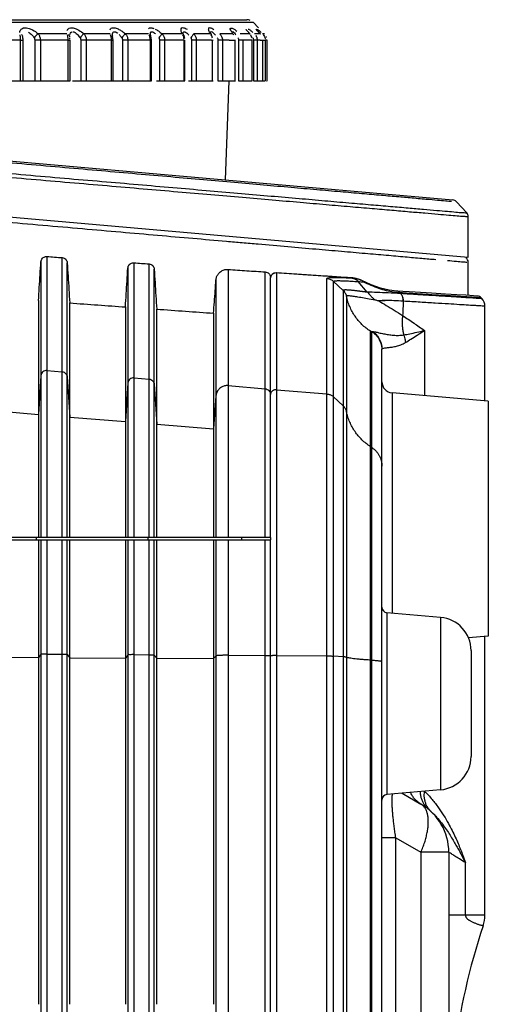
# Model space of a CAD drawing. Extents: x 0 to 376, y 0 to 266.
# Drawn here: x 241 to 250, y 165 to 183 of the extents above; entities that cross this region are included whole.
import ezdxf

# ---------------------------------------------------------------- set-up
doc = ezdxf.new("R2010")
doc.units = 0
doc.header["$LTSCALE"] = 23.1
for name, color, linetype, true_color in [('720-FOCUS-RIDXF_CONTINU524', 7, 'Continuous', 0xffffff), ('W1-720-ID_BODXF_CONTINU531', 7, 'Continuous', 0xffffff), ('W1-FRONT_COVDXF_CONTINU526', 7, 'Continuous', 0xffffff), ('W1-RIGHT-COVDXF_CONTINU529', 7, 'Continuous', 0xffffff), ('W1-RING_COSMDXF_CONTINU525', 7, 'Continuous', 0xffffff)]:
    doc.layers.add(name, color=color, linetype=linetype, true_color=true_color)

msp = doc.modelspace()

# ---------------------------------------------------------------- linework, layer by layer
at = {"layer": '720-FOCUS-RIDXF_CONTINU524', "color": 7, "linetype": 'Continuous', "true_color": 0xffffff}
for p, q in [((225.41, 182.837), (245.277, 182.837)), ((245.391, 182.791), (245.488, 182.693)), ((241.263, 182.485), (241.262, 182.506)), ((241.263, 182.471), (241.263, 182.485)), ((241.263, 181.737), (241.263, 182.471)), ((242.102, 182.535), (242.102, 182.538)), ((242.103, 182.528), (242.102, 182.535)), ((242.104, 182.506), (242.103, 182.514)), ((242.107, 181.737), (242.107, 182.471)), ((242.866, 182.555), (242.866, 182.556)), ((242.867, 182.548), (242.866, 182.555)), ((242.869, 182.54), (242.867, 182.548)), ((242.869, 182.54), (242.869, 182.54)), ((242.876, 182.501), (242.869, 182.54)), ((242.878, 182.471), (242.876, 182.501)), ((242.878, 181.737), (242.878, 182.471)), ((243.546, 182.573), (243.546, 182.573)), ((243.546, 182.571), (243.546, 182.573)), ((243.548, 182.563), (243.546, 182.571)), ((243.553, 182.55), (243.548, 182.563)), ((243.563, 182.512), (243.553, 182.55)), ((243.567, 182.471), (243.563, 182.512)), ((243.567, 181.737), (243.567, 182.471)), ((244.147, 182.559), (244.144, 182.566)), ((244.151, 182.551), (244.147, 182.559)), ((244.165, 182.504), (244.151, 182.551)), ((244.167, 181.737), (244.167, 182.471)), ((244.625, 182.606), (244.625, 182.608)), ((245.371, 182.503), (245.348, 182.56)), ((245.374, 181.737), (245.374, 182.471)), ((245.506, 182.598), (245.489, 182.617)), ((245.521, 182.581), (245.506, 182.598)), ((245.563, 181.737), (245.563, 182.471)), ((245.641, 181.737), (245.641, 182.471)), ((240.391, 181.737), (242.107, 181.737)), ((242.152, 181.737), (243.567, 181.737)), ((243.659, 181.737), (244.167, 181.737)), ((244.233, 181.737), (244.672, 181.737)), ((244.759, 181.737), (245.076, 181.737)), ((244.953, 181.74), (244.891, 179.96)), ((245.13, 181.737), (245.374, 181.737)), ((245.395, 181.737), (245.608, 181.737)), ((245.63, 181.737), (245.641, 181.737))]:
    msp.add_line(p, q, dxfattribs=at)
at = {"layer": '720-FOCUS-RIDXF_CONTINU524', "color": 9, "linetype": 'Continuous', "true_color": 0xc0c0c0}
for p, q in [((225.297, 182.791), (245.297, 182.791)), ((245.297, 182.791), (245.391, 182.791)), ((241.22, 182.471), (240.681, 182.471)), ((241.22, 182.471), (241.263, 182.471)), ((241.22, 181.737), (241.22, 182.471)), ((241.262, 182.514), (241.262, 182.525)), ((241.573, 182.471), (241.472, 182.471)), ((241.472, 182.471), (241.472, 181.737)), ((242.05, 182.584), (241.536, 182.584)), ((242.072, 182.471), (241.573, 182.471)), ((241.573, 182.471), (241.573, 181.737)), ((242.072, 182.471), (242.107, 182.471)), ((242.072, 181.737), (242.072, 182.471)), ((242.102, 182.538), (242.102, 182.545)), ((242.396, 182.471), (242.297, 182.471)), ((242.297, 182.471), (242.297, 181.737)), ((242.824, 182.584), (242.356, 182.584)), ((242.851, 182.471), (242.396, 182.471)), ((242.396, 182.471), (242.396, 181.737)), ((242.851, 182.471), (242.878, 182.471)), ((242.851, 181.737), (242.851, 182.471)), ((242.866, 182.556), (242.866, 182.563)), ((243.142, 182.471), (243.046, 182.471)), ((243.046, 182.471), (243.046, 181.737)), ((243.516, 182.584), (243.1, 182.584)), ((243.547, 182.471), (243.142, 182.471)), ((243.142, 182.471), (243.142, 181.737)), ((243.546, 182.573), (243.546, 182.579)), ((243.547, 182.471), (243.567, 182.471)), ((243.547, 181.737), (243.547, 182.471)), ((243.553, 182.55), (243.553, 182.55)), ((243.803, 182.471), (243.711, 182.471)), ((243.711, 182.471), (243.711, 181.737)), ((244.118, 182.584), (243.758, 182.584)), ((244.147, 182.471), (243.803, 182.471)), ((243.803, 182.471), (243.803, 181.737)), ((244.135, 182.588), (244.135, 182.59)), ((244.147, 182.471), (244.167, 182.471)), ((244.153, 181.737), (244.153, 182.471)), ((244.371, 182.471), (244.284, 182.471)), ((244.284, 182.471), (244.284, 181.737)), ((244.625, 182.584), (244.324, 182.584)), ((244.646, 182.471), (244.371, 182.471)), ((244.371, 182.471), (244.371, 181.737)), ((244.625, 182.584), (244.646, 182.566)), ((244.646, 182.471), (244.672, 182.471)), ((244.663, 181.737), (244.663, 182.471)), ((244.746, 182.514), (244.75, 182.508)), ((244.84, 182.471), (244.759, 182.471)), ((244.759, 182.471), (244.759, 181.737)), ((244.917, 182.584), (244.792, 182.584)), ((244.961, 182.471), (244.84, 182.471)), ((244.84, 182.471), (244.84, 181.737)), ((245.029, 182.584), (244.917, 182.584)), ((244.961, 182.471), (245.076, 182.471)), ((245.029, 182.584), (245.044, 182.572)), ((245.07, 181.737), (245.07, 182.471)), ((245.13, 182.481), (245.13, 182.471)), ((245.205, 182.471), (245.13, 182.471)), ((245.13, 182.471), (245.13, 181.737)), ((245.249, 182.584), (245.157, 182.584)), ((245.371, 182.471), (245.205, 182.471)), ((245.205, 182.471), (245.205, 181.737)), ((245.328, 182.584), (245.249, 182.584)), ((245.328, 182.584), (245.336, 182.577)), ((245.371, 182.471), (245.374, 182.471)), ((245.371, 181.737), (245.371, 182.471)), ((245.394, 182.481), (245.395, 182.471)), ((245.462, 182.471), (245.395, 182.471)), ((245.395, 182.471), (245.395, 181.737)), ((245.472, 182.584), (245.414, 182.584)), ((245.518, 182.471), (245.462, 182.471)), ((245.462, 182.471), (245.462, 181.737)), ((245.517, 182.584), (245.472, 182.584)), ((245.517, 182.584), (245.521, 182.581)), ((245.518, 182.471), (245.608, 182.471)), ((245.595, 182.584), (245.56, 182.584)), ((245.562, 181.737), (245.562, 182.471)), ((245.641, 182.471), (245.608, 182.471)), ((245.608, 182.471), (245.608, 181.737))]:
    msp.add_line(p, q, dxfattribs=at)
at = {"layer": '720-FOCUS-RIDXF_CONTINU524', "color": 7, "linetype": 'Continuous', "true_color": 0xffffff}
for points in [[(245.489, 182.617), (245.474, 182.634), (245.462, 182.648)], [(242.105, 182.485), (242.104, 182.492), (242.104, 182.499), (242.104, 182.506)], [(244.144, 182.566), (244.136, 182.584), (244.135, 182.588)], [(244.643, 182.572), (244.631, 182.592), (244.625, 182.606)], [(245.336, 182.577), (245.333, 182.581), (245.312, 182.608)]]:
    msp.add_lwpolyline(points, dxfattribs=at)
at = {"layer": '720-FOCUS-RIDXF_CONTINU524', "color": 9, "linetype": 'Continuous', "true_color": 0xc0c0c0}
for points in [[(241.461, 182.514), (241.464, 182.508), (241.466, 182.503), (241.469, 182.496), (241.471, 182.489), (241.472, 182.481), (241.472, 182.471)], [(242.285, 182.514), (242.289, 182.508), (242.291, 182.503), (242.294, 182.496), (242.296, 182.489), (242.297, 182.481), (242.297, 182.471)], [(243.034, 182.514), (243.037, 182.508), (243.04, 182.503), (243.043, 182.496), (243.044, 182.489), (243.046, 182.481), (243.046, 182.471)], [(243.698, 182.514), (243.702, 182.508), (243.705, 182.503), (243.707, 182.496), (243.709, 182.489), (243.71, 182.481), (243.711, 182.471)], [(244.271, 182.514), (244.275, 182.508), (244.277, 182.503), (244.28, 182.496), (244.282, 182.489), (244.283, 182.481), (244.284, 182.471)], [(244.75, 182.508), (244.752, 182.503), (244.755, 182.496), (244.757, 182.489), (244.758, 182.481), (244.759, 182.471)], [(245.118, 182.514), (245.122, 182.508), (245.124, 182.503), (245.127, 182.496), (245.129, 182.489), (245.13, 182.481)], [(245.383, 182.514), (245.386, 182.508), (245.389, 182.503), (245.391, 182.496), (245.393, 182.489), (245.394, 182.481)]]:
    msp.add_lwpolyline(points, dxfattribs=at)
at = {"layer": '720-FOCUS-RIDXF_CONTINU524', "color": 7, "linetype": 'Continuous', "true_color": 0xffffff}
msp.add_arc((245.277, 182.677), 0.16, 67.5, 90, dxfattribs=at)
at = {"layer": '720-FOCUS-RIDXF_CONTINU524', "color": 9, "linetype": 'Continuous', "true_color": 0xc0c0c0}
for points, start_tangent, end_tangent in [([(241.204, 182.607), (241.214, 182.643), (241.257, 182.683), (241.322, 182.692), (241.373, 182.681), (241.434, 182.655), (241.536, 182.584)], (0.125303, 0.992119), (0.752795, -0.658256)), ([(242.053, 182.641), (242.09, 182.684), (242.143, 182.692), (242.213, 182.675), (242.266, 182.649), (242.356, 182.584)], (0.334659, 0.942339), (0.762365, -0.647147)), ([(242.823, 182.655), (242.846, 182.684), (242.913, 182.689), (242.983, 182.663), (243.038, 182.631), (243.1, 182.584)], (0.374569, 0.927199), (0.768072, -0.640364)), ([(243.516, 182.676), (243.534, 182.691), (243.585, 182.688), (243.607, 182.68)], (0.606806, 0.79485), (0.933506, -0.358562)), ([(243.632, 182.669), (243.69, 182.635), (243.758, 182.584)], (0.900649, -0.434548), (0.770204, -0.637797)), ([(244.097, 182.655), (244.113, 182.69), (244.171, 182.683), (244.204, 182.668)], (0.082807, 0.996566), (0.886233, -0.463239)), ([(244.118, 182.584), (244.097, 182.641), (244.097, 182.655)], (-0.451126, 0.89246), (0.082807, 0.996566)), ([(244.592, 182.667), (244.598, 182.69), (244.647, 182.683), (244.686, 182.664)], (-0.02725, 0.999629), (0.851841, -0.5238)), ([(244.625, 182.584), (244.596, 182.641), (244.592, 182.667)], (-0.525327, 0.850901), (-0.02725, 0.999629)), ([(244.978, 182.668), (244.98, 182.678), (245.029, 182.679), (245.049, 182.67)], (-0.214176, 0.976795), (0.84006, -0.542494)), ([(245.029, 182.584), (245.001, 182.627), (244.978, 182.668)], (-0.585641, 0.81057), (-0.214176, 0.976795)), ([(245.014, 182.618), (245.015, 182.62), (245.067, 182.583), (245.082, 182.564)], (0.391468, 0.920192), (0.628788, -0.777577)), ([(245.049, 182.67), (245.07, 182.653), (245.095, 182.633)], (0.84006, -0.542494), (0.789737, -0.613446)), ([(245.328, 182.584), (245.296, 182.625), (245.269, 182.667), (245.27, 182.668)], (-0.633948, 0.773376), (0.792242, 0.610208)), ([(245.302, 182.669), (245.319, 182.663), (245.36, 182.631), (245.385, 182.609)], (0.975238, -0.221158), (0.766785, -0.641905)), ([(245.517, 182.584), (245.481, 182.625), (245.447, 182.667)], (-0.672209, 0.740362), (0.098978, 0.99509)), ([(245.449, 182.668), (245.51, 182.631), (245.534, 182.61)], (0.999081, -0.042861), (0.71889, -0.695124)), ([(241.22, 182.471), (241.216, 182.527), (241.209, 182.565)], (-0.00001, 1), (-0.264608, 0.964356)), ([(241.236, 182.57), (241.255, 182.543), (241.248, 182.524)], (0.852079, -0.523414), (-0.572034, -0.82023)), ([(241.363, 182.611), (241.42, 182.565), (241.461, 182.514)], (0.902325, -0.431056), (0.564611, -0.825357)), ([(241.536, 182.584), (241.486, 182.543), (241.468, 182.511)], (-0.870228, -0.492649), (-0.343005, -0.939334)), ([(241.536, 182.584), (241.561, 182.538), (241.573, 182.471)], (0.627741, -0.778422), (0.000033, -1)), ([(242.072, 182.471), (242.067, 182.527), (242.058, 182.565)], (-0.000006, 1), (-0.326629, 0.945153)), ([(242.081, 182.57), (242.098, 182.543), (242.097, 182.536)], (0.832275, -0.554364), (-0.372487, -0.928037)), ([(242.105, 182.571), (242.126, 182.614), (242.136, 182.618)], (0.186705, 0.982416), (0.95505, 0.296445)), ([(242.158, 182.62), (242.185, 182.613), (242.2, 182.605)], (0.99501, -0.099777), (0.842526, -0.538656)), ([(242.2, 182.605), (242.231, 182.578), (242.285, 182.514)], (0.842526, -0.538656), (0.576117, -0.817367)), ([(242.356, 182.584), (242.311, 182.543), (242.29, 182.511)], (-0.829585, -0.55838), (-0.458551, -0.888668)), ([(242.356, 182.584), (242.384, 182.538), (242.396, 182.471)], (0.656067, -0.754703), (0.000032, -1)), ([(242.851, 182.471), (242.845, 182.527), (242.833, 182.565)], (-0.000003, 1), (-0.381518, 0.924361)), ([(242.853, 182.569), (242.868, 182.543), (242.867, 182.54)], (0.804105, -0.594487), (-0.300481, -0.953788)), ([(242.867, 182.571), (242.89, 182.619), (242.95, 182.604), (242.964, 182.593)], (0.12637, 0.991983), (0.774428, -0.632662)), ([(242.985, 182.573), (242.997, 182.56), (243.034, 182.514)], (0.68384, -0.729632), (0.583177, -0.812345)), ([(243.1, 182.584), (243.059, 182.543), (243.036, 182.512)], (-0.76523, -0.643757), (-0.568733, -0.822522)), ([(243.1, 182.584), (243.129, 182.538), (243.142, 182.471)], (0.67811, -0.734961), (0.00003, -1)), ([(243.547, 182.471), (243.54, 182.527), (243.527, 182.565)], (0, 1), (-0.42922, 0.9032)), ([(243.547, 182.579), (243.564, 182.62), (243.623, 182.598), (243.64, 182.584)], (0.102276, 0.994756), (0.71779, -0.696259)), ([(243.758, 182.584), (243.723, 182.543), (243.699, 182.513)], (-0.660063, -0.75121), (-0.634458, -0.772957)), ([(243.758, 182.584), (243.789, 182.538), (243.803, 182.471)], (0.694724, -0.719276), (0.000028, -1)), ([(244.152, 182.489), (244.146, 182.527), (244.13, 182.565)], (-0.085383, 0.996348), (-0.469984, 0.882675)), ([(244.135, 182.59), (244.145, 182.619), (244.192, 182.604), (244.235, 182.56)], (0.027131, 0.999632), (0.626364, -0.77953)), ([(244.324, 182.584), (244.295, 182.543), (244.271, 182.514)], (-0.487946, -0.872874), (-0.625157, -0.780499)), ([(244.324, 182.584), (244.356, 182.538), (244.371, 182.471)], (0.706587, -0.707627), (0.000025, -1)), ([(244.626, 182.605), (244.63, 182.619), (244.682, 182.593), (244.713, 182.561)], (0.06533, 0.997864), (0.62879, -0.777575)), ([(244.659, 182.508), (244.654, 182.527), (244.638, 182.565)], (-0.188436, 0.982086), (-0.504226, 0.863571)), ([(244.792, 182.584), (244.825, 182.538), (244.84, 182.471)], (0.714155, -0.699987), (0.000022, -1)), ([(245.363, 182.523), (245.362, 182.527), (245.354, 182.546)], (-0.303247, 0.952912), (-0.436034, 0.89993)), ([(245.437, 182.555), (245.447, 182.538), (245.462, 182.471)], (0.535709, -0.844402), (0.000016, -1))]:
    msp.add_spline(points, degree=3, dxfattribs=dict(at, start_tangent=start_tangent, end_tangent=end_tangent))
at = {"layer": '720-FOCUS-RIDXF_CONTINU524', "color": 7, "linetype": 'Continuous', "true_color": 0xffffff}
for points, start_tangent, end_tangent in [([(245.573, 182.571), (245.593, 182.538), (245.606, 182.496)], (0.627421, -0.77868), (0.160235, -0.987079)), ([(245.633, 182.522), (245.632, 182.527), (245.629, 182.532)], (-0.318965, 0.947766), (-0.382201, 0.924079))]:
    msp.add_spline(points, degree=3, dxfattribs=dict(at, start_tangent=start_tangent, end_tangent=end_tangent))
at = {"layer": 'W1-720-ID_BODXF_CONTINU531', "color": 7, "linetype": 'Continuous', "true_color": 0xffffff}
for p, q in [((246.284, 178.258), (245.806, 178.29)), ((245.806, 178.29), (245.806, 178.29)), ((247.193, 178.197), (247.159, 178.201)), ((247.505, 178.078), (247.341, 178.154)), ((247.341, 178.153), (247.341, 178.154)), ((248.296, 177.944), (247.969, 177.965)), ((249.495, 177.828), (249.481, 177.843)), ((249.548, 175.991), (249.548, 177.693)), ((247.7, 114.731), (247.7, 176.921)), ((249.608, 175.985), (247.882, 176.136)), ((245.7, 173.539), (245.7, 173.499)), ((248.752, 172.105), (247.791, 172.189)), ((249.608, 171.769), (249.253, 171.738)), ((249.548, 166.757), (249.548, 171.764)), ((249.3, 171.508), (249.3, 169.607)), ((248.752, 169.01), (247.791, 168.925)), ((248.061, 168.949), (248.4, 168.753)), ((248.9, 167.887), (248.9, 149.428))]:
    msp.add_line(p, q, dxfattribs=at)
at = {"layer": 'W1-720-ID_BODXF_CONTINU531', "color": 9, "linetype": 'Continuous', "true_color": 0xc0c0c0}
for p, q in [((245.808, 178.29), (245.806, 178.29)), ((245.808, 178.29), (245.808, 113.354)), ((246.714, 159.78), (246.714, 178.192)), ((247.007, 177.976), (246.834, 178.138)), ((246.834, 159.781), (246.834, 178.138)), ((247.161, 178.201), (247.159, 178.201)), ((247.437, 177.946), (247.276, 178.135)), ((247.007, 177.976), (247.007, 159.781)), ((247.066, 177.872), (247.066, 159.781)), ((248.041, 177.918), (248.03, 177.933)), ((248.041, 177.918), (248.038, 177.918)), ((247.495, 114.381), (247.495, 177.242)), ((247.519, 114.397), (247.519, 177.237)), ((248.465, 177.259), (248.465, 176.086)), ((245.808, 176.193), (246.714, 176.117)), ((247.882, 176.136), (247.882, 172.181)), ((247.007, 175.902), (246.834, 176.064)), ((249.608, 175.985), (249.608, 171.769)), ((247.519, 175.154), (247.495, 175.17)), ((247.791, 172.189), (247.791, 168.925)), ((248.752, 172.105), (248.752, 169.01)), ((245.808, 171.42), (246.714, 171.414)), ((247.007, 171.397), (246.834, 171.409)), ((247.519, 171.337), (247.495, 171.338)), ((248.465, 168.984), (248.465, 168.981)), ((247.95, 168.147), (247.7, 168.147)), ((247.95, 168.147), (248.4, 167.887)), ((247.95, 149.168), (247.95, 168.147)), ((248.9, 167.887), (248.4, 167.887)), ((248.4, 167.887), (248.4, 149.428)), ((249.197, 166.757), (249.197, 167.701)), ((249.548, 166.757), (248.9, 166.757))]:
    msp.add_line(p, q, dxfattribs=at)
at = {"layer": 'W1-720-ID_BODXF_CONTINU531', "color": 7, "linetype": 'Continuous', "true_color": 0xffffff}
for points in [[(247.159, 178.201), (246.744, 178.228), (246.284, 178.258)], [(247.341, 178.153), (247.319, 178.164), (247.279, 178.178), (247.237, 178.19), (247.193, 178.197)], [(247.969, 177.965), (247.83, 177.981), (247.672, 178.019), (247.505, 178.078)], [(249.414, 177.875), (249.206, 177.888), (249.046, 177.897), (248.84, 177.91), (248.59, 177.926), (248.296, 177.944)]]:
    msp.add_lwpolyline(points, dxfattribs=at)
for centre, radius, start, end in [((249.408, 177.775), 0.1, 42.6, 86.6155), ((249.348, 177.693), 0.2, 360, 42.6), ((247.9, 176.336), 0.2, 180, 265), ((247.8, 172.289), 0.1, 180, 265), ((248.7, 171.508), 0.6, 0, 85), ((248.7, 169.607), 0.6, 275, 0), ((247.8, 168.826), 0.1, 95, 180), ((247.9, 167.887), 1, 0, 60), ((248.948, 166.757), 0.6, 341.5648, 0), ((260.9, 162.769), 12, 161.5448, 172.8736)]:
    msp.add_arc(centre, radius, start, end, dxfattribs=at)
for points, start_tangent, end_tangent in [([(245.79, 178.29), (245.772, 178.287), (245.756, 178.28), (245.74, 178.271), (245.726, 178.259), (245.715, 178.244), (245.707, 178.227), (245.701, 178.209)], (-0.995397, -0.095841), (-0.185264, -0.982689)), ([(247.44, 177.943), (247.468, 177.917), (247.491, 177.891), (247.51, 177.868), (247.529, 177.847), (247.548, 177.829), (247.569, 177.815), (247.592, 177.805), (247.618, 177.798), (247.648, 177.795), (247.681, 177.794), (247.719, 177.795), (247.761, 177.798)], (0.759695, -0.650279), (0.996743, 0.080646)), ([(247.761, 177.798), (247.722, 177.794), (247.684, 177.791), (247.647, 177.788)], (-0.996743, -0.080646), (-0.995527, -0.094481)), ([(248.54, 168.655), (248.555, 168.643), (248.57, 168.63), (248.585, 168.616)], (0.76804, -0.640402), (0.735878, -0.677114))]:
    msp.add_spline(points, degree=3, dxfattribs=dict(at, start_tangent=start_tangent, end_tangent=end_tangent))
at = {"layer": 'W1-720-ID_BODXF_CONTINU531', "color": 9, "linetype": 'Continuous', "true_color": 0xc0c0c0}
for points, start_tangent, end_tangent in [([(245.778, 178.288), (245.765, 178.285), (245.755, 178.28), (245.746, 178.275), (245.738, 178.269), (245.731, 178.264), (245.726, 178.258), (245.722, 178.253), (245.718, 178.248), (245.715, 178.243), (245.712, 178.238), (245.709, 178.233), (245.707, 178.228), (245.705, 178.222), (245.703, 178.215), (245.701, 178.209)], (-0.976044, -0.217572), (-0.183612, -0.982999)), ([(247.159, 178.201), (246.849, 178.221), (246.52, 178.243), (246.172, 178.266), (245.808, 178.29)], (-0.997877, 0.065121), (-0.997735, 0.067262)), ([(245.701, 178.209), (245.701, 178.208), (245.7, 178.2)], (-0.183612, -0.982999), (-0.092824, -0.995683)), ([(246.714, 178.192), (246.728, 178.2), (246.768, 178.206), (246.832, 178.209), (246.92, 178.208), (247.028, 178.206), (247.15, 178.201)], (0.007464, 0.999972), (0.999046, -0.043661)), ([(246.714, 178.192), (246.747, 178.186), (246.779, 178.175), (246.808, 178.159), (246.834, 178.138)], (0.996493, -0.083673), (0.729072, -0.684437)), ([(246.834, 178.138), (246.848, 178.146), (246.889, 178.151), (246.955, 178.151), (247.044, 178.149), (247.153, 178.143), (247.276, 178.135)], (0.008031, 0.999968), (0.997558, -0.069838)), ([(247.15, 178.201), (247.155, 178.201), (247.159, 178.201)], (0.999002, -0.044656), (0.998979, -0.045181)), ([(247.159, 178.2), (247.179, 178.196), (247.206, 178.187), (247.232, 178.173), (247.256, 178.156), (247.276, 178.135)], (0.990721, -0.135908), (0.646959, -0.762525)), ([(247.326, 178.155), (247.279, 178.176), (247.223, 178.192), (247.161, 178.201)], (-0.890364, 0.455249), (-0.997385, 0.072269)), ([(247.276, 178.135), (247.321, 178.133), (247.367, 178.131)], (0.999177, -0.040561), (0.998951, -0.045791)), ([(247.367, 178.131), (247.356, 178.143), (247.343, 178.153), (247.341, 178.153)], (-0.573501, 0.819205), (-0.892066, 0.451905)), ([(248.03, 177.933), (247.909, 177.945), (247.781, 177.971), (247.648, 178.011), (247.509, 178.064), (247.367, 178.131)], (-0.998508, 0.054612), (-0.89218, 0.451681)), ([(247.44, 177.943), (247.432, 177.944), (247.425, 177.945), (247.417, 177.946), (247.409, 177.947), (247.401, 177.948), (247.392, 177.949), (247.383, 177.95), (247.373, 177.952), (247.363, 177.953), (247.351, 177.954), (247.339, 177.956), (247.326, 177.958), (247.312, 177.959), (247.298, 177.961), (247.282, 177.963), (247.266, 177.965), (247.248, 177.967), (247.23, 177.969), (247.211, 177.972), (247.191, 177.974), (247.171, 177.976), (247.15, 177.978), (247.13, 177.98), (247.109, 177.981), (247.088, 177.983), (247.068, 177.984), (247.05, 177.984), (247.033, 177.984), (247.02, 177.983), (247.01, 177.98), (247.007, 177.976)], (-0.991246, 0.132028), (0.000756, -1)), ([(247.066, 177.872), (247.057, 177.901), (247.044, 177.928), (247.027, 177.954), (247.007, 177.976)], (-0.205693, 0.978616), (-0.729078, 0.684431)), ([(247.647, 177.788), (247.505, 177.814), (247.379, 177.837), (247.271, 177.855), (247.184, 177.869), (247.119, 177.877), (247.079, 177.878), (247.066, 177.872)], (-0.982761, 0.184878), (0.001003, -0.999999)), ([(247.495, 177.242), (247.416, 177.299), (247.343, 177.364), (247.277, 177.436), (247.218, 177.514), (247.167, 177.597), (247.124, 177.685), (247.09, 177.777), (247.066, 177.872)], (-0.835639, 0.549279), (-0.205692, 0.978617)), ([(248.038, 177.918), (247.812, 177.93), (247.611, 177.94), (247.437, 177.946)], (-0.998449, 0.055675), (-0.999509, 0.031319)), ([(248.03, 177.933), (248.016, 177.946), (248.001, 177.956), (247.984, 177.962), (247.969, 177.965)], (-0.633008, 0.774146), (-0.998003, 0.063168)), ([(249.406, 177.847), (249.318, 177.853), (249.191, 177.861), (249.028, 177.871), (248.83, 177.883), (248.597, 177.897), (248.33, 177.914), (248.03, 177.933)], (-0.998149, 0.060809), (-0.998024, 0.062842)), ([(248.084, 177.783), (248.083, 177.812), (248.077, 177.841), (248.068, 177.869), (248.055, 177.895), (248.038, 177.918)], (0.011451, 0.999934), (-0.632636, 0.774449)), ([(249.477, 177.829), (249.422, 177.832), (249.331, 177.838), (249.204, 177.846), (249.041, 177.856), (248.842, 177.868), (248.609, 177.883), (248.342, 177.899), (248.041, 177.918)], (-0.998153, 0.060757), (-0.998018, 0.062933)), ([(248.088, 177.782), (248.086, 177.812), (248.08, 177.841), (248.071, 177.869), (248.058, 177.895), (248.041, 177.918)], (0.010921, 0.99994), (-0.632998, 0.774153)), ([(247.647, 177.788), (247.777, 177.708), (247.918, 177.621), (248.072, 177.527)], (0.851289, -0.524697), (0.852184, -0.523243)), ([(248.084, 177.783), (247.916, 177.791), (247.761, 177.798)], (-0.998693, 0.051113), (-0.99917, 0.040722)), ([(248.084, 177.783), (248.078, 177.655), (248.072, 177.527)], (-0.049008, -0.998798), (-0.049008, -0.998798)), ([(249.548, 177.693), (249.529, 177.694), (249.474, 177.697), (249.383, 177.703), (249.255, 177.71), (249.091, 177.72), (248.892, 177.733), (248.658, 177.747), (248.389, 177.764), (248.088, 177.782)], (-0.998185, 0.06023), (-0.998048, 0.062452)), ([(249.481, 177.843), (249.463, 177.844), (249.409, 177.847)], (-0.998162, 0.060606), (-0.99815, 0.060807)), ([(248.072, 177.527), (248.065, 177.455), (248.064, 177.385), (248.067, 177.315), (248.076, 177.246), (248.089, 177.178)], (-0.12465, -0.992201), (0.229456, -0.973319)), ([(248.072, 177.527), (248.276, 177.388), (248.465, 177.259)], (0.826647, -0.562721), (0.826931, -0.562303)), ([(247.495, 177.242), (247.501, 177.244), (247.519, 177.237)], (0.000219, 1), (0.917729, -0.397207)), ([(247.519, 177.237), (247.531, 177.237), (247.545, 177.236)], (0.991355, 0.131204), (1, -0.000839)), ([(247.519, 177.237), (247.564, 177.203), (247.604, 177.163), (247.638, 177.117), (247.664, 177.067), (247.684, 177.014), (247.696, 176.959), (247.699, 176.921)], (0.835635, -0.549285), (0.044731, -0.998999)), ([(247.545, 177.236), (247.584, 177.231), (247.648, 177.216), (247.729, 177.199), (247.817, 177.183), (247.909, 177.172), (248, 177.169), (248.089, 177.178)], (1, -0.000892), (0.980789, 0.19507)), ([(247.545, 177.236), (247.584, 177.202), (247.618, 177.163), (247.647, 177.119), (247.67, 177.073), (247.686, 177.024), (247.696, 176.973), (247.7, 176.921)], (0.789763, -0.613411), (0, -1)), ([(248.089, 177.178), (248.201, 177.198), (248.326, 177.225), (248.465, 177.259)], (0.988739, 0.14965), (0.967951, 0.251137)), ([(248.089, 177.178), (248.105, 177.133), (248.115, 177.086), (248.121, 177.039)], (0.384832, -0.922987), (0.049589, -0.99877)), ([(248.121, 177.039), (248.219, 177.102), (248.333, 177.175), (248.465, 177.259)], (0.847337, 0.531055), (0.845021, 0.534733)), ([(247.7, 176.921), (247.714, 176.935), (247.755, 176.944), (247.815, 176.951), (247.885, 176.96), (247.962, 176.975), (248.041, 177), (248.121, 177.039)], (0.00005, 1), (0.847116, 0.531408)), ([(245.808, 176.193), (245.79, 176.193), (245.772, 176.19), (245.755, 176.183), (245.739, 176.173), (245.726, 176.161), (245.715, 176.146), (245.706, 176.13), (245.701, 176.112), (245.701, 176.11)], (-0.996517, 0.083391), (-0.167204, -0.985922)), ([(246.714, 176.117), (246.74, 176.113), (246.766, 176.106), (246.791, 176.095), (246.813, 176.081), (246.834, 176.064)], (0.996517, -0.083391), (0.730204, -0.683229)), ([(247.066, 175.798), (247.057, 175.827), (247.044, 175.855), (247.027, 175.88), (247.007, 175.902)], (-0.206344, 0.978479), (-0.730204, 0.683229)), ([(247.495, 175.17), (247.416, 175.228), (247.343, 175.293), (247.277, 175.364), (247.218, 175.442), (247.167, 175.525), (247.124, 175.613), (247.09, 175.704), (247.066, 175.798)], (-0.836471, 0.548011), (-0.206344, 0.978479)), ([(247.519, 175.154), (247.559, 175.125), (247.595, 175.091), (247.626, 175.052), (247.652, 175.01), (247.673, 174.966), (247.688, 174.919), (247.697, 174.87), (247.7, 174.821)], (0.836471, -0.548011), (0, -1)), ([(245.808, 171.42), (245.79, 171.42), (245.772, 171.419), (245.755, 171.419), (245.739, 171.418), (245.726, 171.417), (245.715, 171.416), (245.706, 171.415), (245.7, 171.412)], (-0.999978, 0.006643), (0, -1)), ([(246.714, 171.414), (246.74, 171.413), (246.766, 171.413), (246.791, 171.412), (246.813, 171.411), (246.834, 171.409)], (0.999978, -0.006643), (0.997253, -0.07407)), ([(247.066, 171.388), (247.057, 171.391), (247.044, 171.393), (247.027, 171.395), (247.007, 171.397)], (-0.935891, 0.352291), (-0.997253, 0.074069)), ([(247.495, 171.338), (247.416, 171.343), (247.343, 171.348), (247.277, 171.354), (247.218, 171.36), (247.167, 171.367), (247.124, 171.374), (247.09, 171.381), (247.066, 171.388)], (-0.99865, 0.051935), (-0.935891, 0.352291)), ([(247.519, 171.337), (247.559, 171.335), (247.595, 171.332), (247.626, 171.329), (247.652, 171.326), (247.673, 171.322), (247.688, 171.319), (247.697, 171.315), (247.7, 171.311)], (0.99865, -0.051935), (-0.000027, -1)), ([(247.95, 168.147), (247.934, 168.248), (247.921, 168.345), (247.91, 168.435), (247.901, 168.518), (247.894, 168.595), (247.889, 168.664), (247.885, 168.727), (247.884, 168.783), (247.884, 168.834), (247.885, 168.879), (247.889, 168.919), (247.891, 168.934)], (-0.155548, 0.987828), (0.143983, 0.98958)), ([(248.4, 168.753), (248.348, 168.789), (248.301, 168.831), (248.26, 168.88), (248.227, 168.934), (248.214, 168.962)], (-0.866026, 0.499999), (-0.403708, 0.914888)), ([(248.54, 168.655), (248.498, 168.697), (248.461, 168.744), (248.432, 168.796), (248.411, 168.853), (248.397, 168.913), (248.392, 168.976), (248.392, 168.978)], (-0.76804, 0.640402), (-0.013779, 0.999905)), ([(248.546, 168.659), (248.516, 168.703), (248.491, 168.753), (248.474, 168.807), (248.463, 168.863), (248.46, 168.922), (248.465, 168.981)], (-0.616218, 0.787575), (0.13495, 0.990852)), ([(248.465, 168.981), (248.6, 168.837), (248.716, 168.687), (248.812, 168.543), (248.892, 168.407), (248.959, 168.279), (249.017, 168.159), (249.066, 168.046), (249.11, 167.94), (249.152, 167.83), (249.197, 167.701)], (0.72197, -0.691924), (0.320544, -0.947233)), ([(248.4, 167.887), (248.436, 167.978), (248.468, 168.067), (248.493, 168.155), (248.512, 168.24), (248.525, 168.322), (248.531, 168.398), (248.531, 168.47), (248.525, 168.536), (248.512, 168.595), (248.493, 168.647), (248.468, 168.691), (248.436, 168.726), (248.4, 168.753)], (0.39736, 0.917663), (-0.866025, 0.5)), ([(248.619, 168.583), (248.681, 168.518), (248.768, 168.414), (248.843, 168.314), (248.908, 168.217), (248.965, 168.125), (249.017, 168.038), (249.063, 167.956), (249.106, 167.878), (249.148, 167.797), (249.197, 167.701)], (0.711291, -0.702898), (0.4471, -0.894484)), ([(249.197, 167.701), (249.09, 167.768), (249.007, 167.82), (248.947, 167.858), (248.912, 167.88), (248.9, 167.887)], (-0.847824, 0.530278), (-0.847817, 0.53029)), ([(249.197, 166.757), (249.197, 166.752), (249.198, 166.746), (249.2, 166.739), (249.203, 166.732), (249.207, 166.723), (249.213, 166.714), (249.221, 166.704), (249.232, 166.693), (249.245, 166.682), (249.261, 166.671), (249.278, 166.66), (249.298, 166.649), (249.319, 166.638), (249.342, 166.628), (249.366, 166.618), (249.391, 166.608), (249.416, 166.599), (249.44, 166.591), (249.463, 166.584), (249.483, 166.578), (249.499, 166.573), (249.51, 166.57), (249.516, 166.568)], (0.000001, -1), (-0.270156, -0.962817))]:
    msp.add_spline(points, degree=3, dxfattribs=dict(at, start_tangent=start_tangent, end_tangent=end_tangent))
at = {"layer": 'W1-FRONT_COVDXF_CONTINU526', "color": 9, "linetype": 'Continuous', "true_color": 0xc0c0c0}
for p, q in [((241.691, 178.585), (241.691, 173.539)), ((241.583, 178.491), (241.583, 173.539)), ((241.964, 173.539), (241.964, 178.565)), ((242.055, 173.539), (242.055, 178.472)), ((243.251, 178.472), (243.251, 173.539)), ((243.524, 173.539), (243.524, 178.452)), ((243.143, 178.377), (243.143, 173.539)), ((243.615, 173.539), (243.615, 178.36)), ((244.941, 178.353), (244.941, 173.539)), ((245.608, 173.539), (245.608, 178.308)), ((244.724, 178.166), (244.724, 173.539)), ((241.691, 176.538), (241.964, 176.515)), ((241.583, 176.445), (241.54, 175.75)), ((242.055, 176.422), (242.1, 175.703)), ((243.143, 176.314), (243.1, 175.62)), ((243.251, 176.407), (243.524, 176.384)), ((243.615, 176.291), (243.66, 175.573)), ((244.941, 176.266), (245.608, 176.21)), ((244.724, 176.082), (244.68, 175.488)), ((240.53, 175.835), (241.54, 175.75)), ((242.1, 175.703), (243.1, 175.62)), ((243.66, 175.573), (244.68, 175.488)), ((241.5, 173.539), (241.5, 173.499)), ((243.5, 173.539), (243.5, 173.499))]:
    msp.add_line(p, q, dxfattribs=at)
at = {"layer": 'W1-FRONT_COVDXF_CONTINU526', "color": 7, "linetype": 'Continuous', "true_color": 0xffffff}
for p, q in [((249.248, 177.885), (249.248, 178.482)), ((245.7, 173.539), (245.7, 178.209)), ((241.54, 177.793), (241.54, 173.539)), ((242.1, 173.539), (242.1, 177.752)), ((243.1, 177.68), (243.1, 173.539)), ((243.66, 173.539), (243.66, 177.64)), ((244.68, 177.568), (244.68, 173.539)), ((245.7, 173.539), (225.794, 173.539)), ((245.18, 173.539), (245.18, 173.499))]:
    msp.add_line(p, q, dxfattribs=at)
msp.add_arc((249.148, 178.482), 0.1, 0, 54.1564, dxfattribs=at)
at = {"layer": 'W1-FRONT_COVDXF_CONTINU526', "color": 9, "linetype": 'Continuous', "true_color": 0xc0c0c0}
for points, start_tangent, end_tangent in [([(235.388, 179.692), (236.196, 179.621), (237.001, 179.551), (237.8, 179.481), (238.591, 179.412), (239.371, 179.344), (240.138, 179.277), (240.888, 179.212), (241.62, 179.148), (242.33, 179.086), (243.016, 179.026), (243.677, 178.968), (244.309, 178.913), (244.911, 178.86), (245.196, 178.835)], (0.996209, -0.086997), (0.996209, -0.086997)), ([(245.196, 178.835), (245.48, 178.811), (246.015, 178.764), (246.515, 178.72), (246.976, 178.68), (247.398, 178.643), (247.779, 178.61), (248.119, 178.58), (248.415, 178.554), (248.668, 178.532)], (0.996209, -0.086997), (0.996209, -0.086997)), ([(248.876, 178.514), (249.038, 178.5), (249.154, 178.49), (249.224, 178.484)], (0.996209, -0.086997), (0.996208, -0.086999)), ([(241.691, 176.538), (241.652, 176.533), (241.618, 176.514), (241.593, 176.483), (241.583, 176.445)], (-0.996517, 0.083391), (-0.062701, -0.998032)), ([(241.964, 176.515), (241.998, 176.506), (242.027, 176.485), (242.047, 176.456), (242.055, 176.422)], (0.996517, -0.083391), (0.062051, -0.998073)), ([(243.251, 176.407), (243.212, 176.403), (243.178, 176.383), (243.153, 176.352), (243.143, 176.314)], (-0.996517, 0.083391), (-0.062701, -0.998032)), ([(243.524, 176.384), (243.558, 176.375), (243.587, 176.355), (243.607, 176.325), (243.615, 176.291)], (0.996517, -0.083391), (0.062051, -0.998073)), ([(244.941, 176.266), (244.909, 176.266), (244.878, 176.261), (244.848, 176.251), (244.82, 176.237), (244.794, 176.219), (244.772, 176.197), (244.753, 176.171), (244.739, 176.143), (244.729, 176.113), (244.724, 176.082)], (-0.996517, 0.083391), (-0.075255, -0.997164)), ([(245.608, 176.21), (245.644, 176.2), (245.673, 176.178), (245.693, 176.147), (245.7, 176.111)], (0.996517, -0.083391), (0, -1))]:
    msp.add_spline(points, degree=3, dxfattribs=dict(at, start_tangent=start_tangent, end_tangent=end_tangent))
at = {"layer": 'W1-FRONT_COVDXF_CONTINU526', "color": 7, "linetype": 'Continuous', "true_color": 0xffffff}
for points, start_tangent, end_tangent in [([(241.583, 178.491), (241.591, 178.524), (241.61, 178.553), (241.639, 178.575), (241.691, 178.585)], (0.062435, 0.998049), (0.997276, -0.073765)), ([(241.691, 178.585), (241.828, 178.575), (241.964, 178.565)], (0.997276, -0.073765), (0.997307, -0.073335)), ([(241.54, 177.793), (241.554, 178.028), (241.569, 178.259), (241.583, 178.491)], (0.062436, 0.998049), (0.062435, 0.998049)), ([(241.964, 178.565), (241.999, 178.556), (242.028, 178.535), (242.047, 178.506), (242.055, 178.472)], (0.997307, -0.073335), (0.061867, -0.998084)), ([(242.055, 178.472), (242.07, 178.233), (242.085, 177.994), (242.1, 177.752)], (0.061867, -0.998084), (0.061868, -0.998084)), ([(243.143, 178.377), (243.151, 178.409), (243.169, 178.439), (243.198, 178.46), (243.251, 178.472)], (0.062427, 0.99805), (0.997455, -0.0713)), ([(243.251, 178.472), (243.388, 178.462), (243.524, 178.452)], (0.997455, -0.0713), (0.997486, -0.070869)), ([(243.524, 178.452), (243.56, 178.442), (243.589, 178.421), (243.608, 178.393), (243.615, 178.36)], (0.997486, -0.070869), (0.061878, -0.998084)), ([(243.1, 177.68), (243.114, 177.914), (243.129, 178.146), (243.143, 178.377)], (0.062428, 0.998049), (0.062427, 0.99805)), ([(243.615, 178.36), (243.63, 178.12), (243.645, 177.881), (243.66, 177.64)], (0.061878, -0.998084), (0.061879, -0.998084)), ([(244.724, 178.166), (244.728, 178.192), (244.736, 178.218), (244.747, 178.244), (244.763, 178.269), (244.783, 178.293), (244.808, 178.315), (244.836, 178.332), (244.868, 178.345), (244.903, 178.352), (244.941, 178.353)], (0.074904, 0.997191), (0.997642, -0.068627)), ([(244.941, 178.353), (245.28, 178.33), (245.608, 178.308)], (0.997642, -0.068627), (0.997715, -0.06757)), ([(245.608, 178.308), (245.644, 178.298), (245.671, 178.28), (245.689, 178.254), (245.698, 178.225)], (0.997715, -0.06757), (0.159848, -0.987142)), ([(244.68, 177.568), (244.695, 177.77), (244.71, 177.968), (244.724, 178.166)], (0.074904, 0.997191), (0.074904, 0.997191)), ([(242.1, 177.752), (242.606, 177.715), (243.1, 177.68)], (0.997324, -0.073106), (0.997439, -0.071524)), ([(243.66, 177.64), (244.18, 177.603), (244.68, 177.568)], (0.997502, -0.070637), (0.997615, -0.069022))]:
    msp.add_spline(points, degree=3, dxfattribs=dict(at, start_tangent=start_tangent, end_tangent=end_tangent))
at = {"layer": 'W1-RIGHT-COVDXF_CONTINU529', "color": 7, "linetype": 'Continuous', "true_color": 0xffffff}
for p, q in [((225.794, 173.499), (245.7, 173.499)), ((241.54, 173.499), (241.54, 165.157)), ((242.1, 165.157), (242.1, 173.499)), ((243.1, 173.499), (243.1, 165.157)), ((243.66, 165.157), (243.66, 173.499)), ((244.68, 173.499), (244.68, 165.157)), ((245.7, 113.463), (245.7, 173.499))]:
    msp.add_line(p, q, dxfattribs=at)
at = {"layer": 'W1-RIGHT-COVDXF_CONTINU529', "color": 9, "linetype": 'Continuous', "true_color": 0xc0c0c0}
for p, q in [((241.583, 173.499), (241.583, 113.125)), ((241.691, 173.499), (241.691, 113.031)), ((241.964, 113.054), (241.964, 173.499)), ((242.055, 113.148), (242.055, 173.499)), ((243.143, 173.499), (243.143, 113.257)), ((243.251, 173.499), (243.251, 113.163)), ((243.524, 113.186), (243.524, 173.499)), ((243.615, 113.28), (243.615, 173.499)), ((244.724, 173.499), (244.724, 113.492)), ((244.941, 173.499), (244.941, 113.306)), ((245.608, 113.363), (245.608, 173.499)), ((240.54, 171.391), (241.54, 171.385)), ((241.583, 171.44), (241.54, 171.385)), ((241.691, 171.447), (241.964, 171.445)), ((242.055, 171.438), (242.1, 171.381)), ((242.1, 171.381), (243.1, 171.374)), ((243.143, 171.429), (243.1, 171.374)), ((243.251, 171.437), (243.524, 171.435)), ((243.615, 171.427), (243.66, 171.37)), ((243.66, 171.37), (244.68, 171.364)), ((244.724, 171.411), (244.68, 171.364)), ((244.941, 171.425), (245.608, 171.421))]:
    msp.add_line(p, q, dxfattribs=at)
for points, start_tangent, end_tangent in [([(241.691, 171.447), (241.652, 171.447), (241.618, 171.445), (241.583, 171.44)], (-0.999978, 0.006643), (-0.620594, -0.784132)), ([(241.964, 171.445), (241.998, 171.444), (242.027, 171.443), (242.055, 171.438)], (0.999978, -0.006643), (0.6166, -0.787277)), ([(243.251, 171.437), (243.212, 171.436), (243.178, 171.435), (243.143, 171.429)], (-0.999978, 0.006643), (-0.620594, -0.784132)), ([(243.524, 171.435), (243.558, 171.434), (243.587, 171.433), (243.615, 171.427)], (0.999978, -0.006643), (0.6166, -0.787277)), ([(244.941, 171.425), (244.909, 171.425), (244.878, 171.425), (244.848, 171.424), (244.82, 171.423), (244.772, 171.42), (244.724, 171.411)], (-0.999978, 0.006643), (-0.689027, -0.724735)), ([(245.608, 171.421), (245.644, 171.42), (245.673, 171.418), (245.7, 171.413)], (0.999978, -0.006643), (0, -1))]:
    msp.add_spline(points, degree=3, dxfattribs=dict(at, start_tangent=start_tangent, end_tangent=end_tangent))
at = {"layer": 'W1-RING_COSMDXF_CONTINU525', "color": 7, "linetype": 'Continuous', "true_color": 0xffffff}
for p, q in [((221.854, 181.987), (248.972, 179.601)), ((221.528, 181.011), (249.248, 178.573)), ((249.222, 179.368), (249.037, 179.569)), ((249.248, 178.573), (249.248, 179.3))]:
    msp.add_line(p, q, dxfattribs=at)
for centre, start, end in [((248.963, 179.502), 42.4865, 84.973), ((249.148, 179.3), 0, 42.4865)]:
    msp.add_arc(centre, 0.1, start, end, dxfattribs=at)
at = {"layer": 'W1-RING_COSMDXF_CONTINU525', "color": 9, "linetype": 'Continuous', "true_color": 0xc0c0c0}
for points, start_tangent, end_tangent in [([(235.408, 180.765), (236.171, 180.698), (236.933, 180.631), (237.691, 180.565), (238.443, 180.499), (239.185, 180.434), (239.915, 180.37), (240.63, 180.307), (241.329, 180.245), (242.01, 180.186), (242.669, 180.128), (243.305, 180.072), (243.916, 180.019), (244.499, 179.967), (245.055, 179.919), (245.579, 179.873), (246.072, 179.829), (246.531, 179.789), (246.955, 179.752), (247.342, 179.718), (247.692, 179.687), (248.003, 179.66), (248.275, 179.636), (248.425, 179.623)], (0.996173, -0.087399), (0.996173, -0.087408)), ([(235.39, 180.564), (236.168, 180.497), (236.942, 180.43), (237.712, 180.363), (238.475, 180.297), (239.227, 180.232), (239.968, 180.168), (240.694, 180.105), (241.403, 180.044), (242.093, 179.984), (242.761, 179.927), (243.406, 179.871), (244.026, 179.817), (244.619, 179.766), (245.182, 179.717), (245.714, 179.671), (246.214, 179.628), (246.679, 179.587), (247.109, 179.55), (247.503, 179.516), (247.857, 179.486), (248.173, 179.458), (248.449, 179.434), (248.683, 179.414), (248.876, 179.397), (249.027, 179.384), (249.135, 179.375), (249.2, 179.369), (249.222, 179.368)], (0.996282, -0.086152), (-0.286206, 0.958168)), ([(235.388, 180.494), (236.164, 180.427), (236.939, 180.36), (237.711, 180.294), (238.475, 180.228), (239.229, 180.163), (239.972, 180.099), (240.699, 180.036), (241.41, 179.975), (242.101, 179.915), (242.772, 179.858), (243.418, 179.802), (244.04, 179.748), (244.634, 179.697), (245.198, 179.649), (245.732, 179.603), (246.233, 179.56), (246.699, 179.519), (247.13, 179.482), (247.524, 179.448), (247.88, 179.418), (248.197, 179.39), (248.473, 179.367), (248.708, 179.346), (248.902, 179.33), (249.053, 179.317), (249.161, 179.307), (249.226, 179.302), (249.248, 179.3)], (0.996315, -0.085768), (-0.906721, 0.421731)), ([(248.425, 179.623), (248.506, 179.616), (248.697, 179.599), (248.845, 179.586), (248.951, 179.577)], (0.996173, -0.087408), (0.996173, -0.087408))]:
    msp.add_spline(points, degree=3, dxfattribs=dict(at, start_tangent=start_tangent, end_tangent=end_tangent))

doc.saveas('drawing.dxf')
